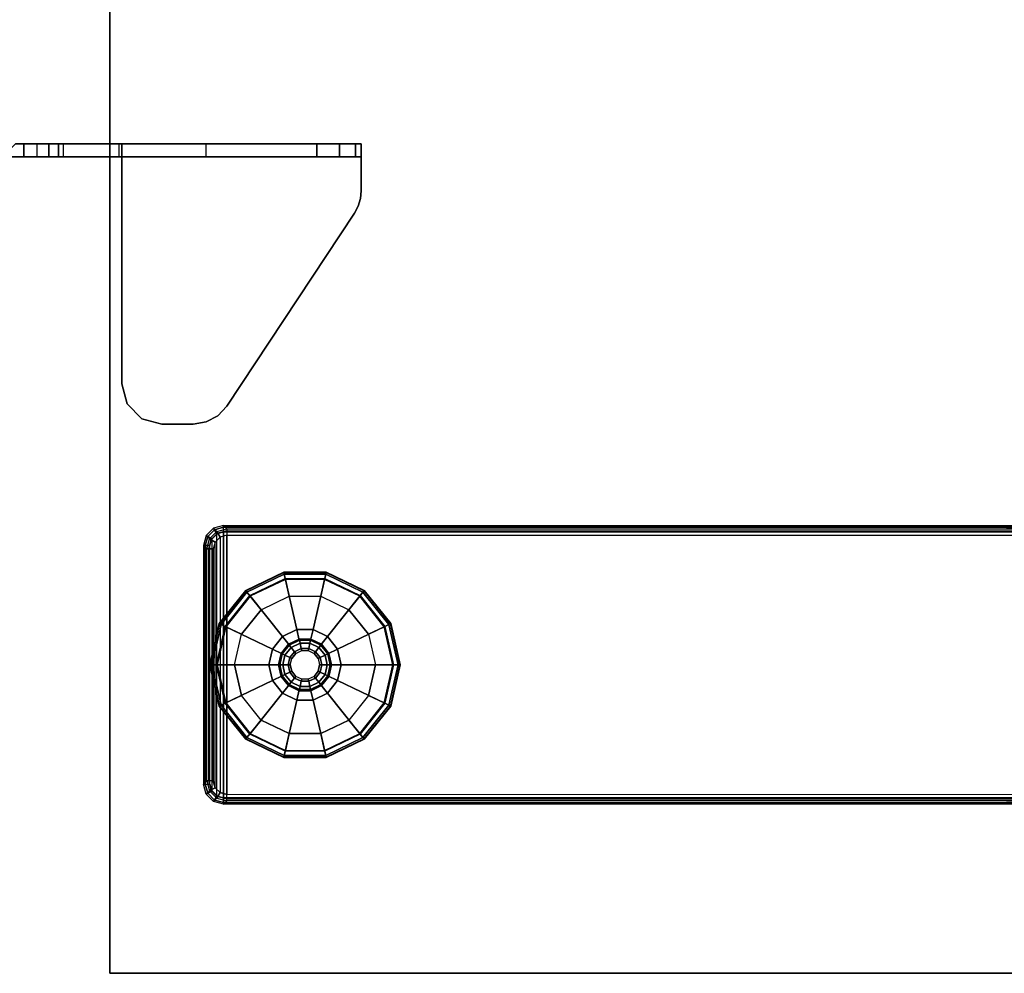
# Model space of a CAD drawing. Units: inches. Extents: x -2 to 160, y -6 to 126.
# Drawn here: x 81 to 91, y 1 to 10 of the extents above; entities that cross this region are included whole.
import ezdxf

# ---------------------------------------------------------------- set-up
doc = ezdxf.new("R2010")
doc.units = ezdxf.units.IN
doc.header["$MEASUREMENT"] = 0
for name, color, linetype in [('TABLE-GLIDE', 6, 'Continuous'), ('TABLE-LEGLOWER', 6, 'Continuous'), ('TABLE-TOP', 6, 'Continuous'), ('TABLE-TOPEDGE', 6, 'Continuous'), ('TERRITORY-BRACKET', 5, 'Continuous')]:
    doc.layers.add(name, color=color, linetype=linetype)

# ---------------------------------------------------------------- blocks, each defined once
blk = doc.blocks.new('GY1118_B60R_1T')
at = {"layer": 'TERRITORY-BRACKET'}
for points, invisible_edges in [([(8.6665, 0.5676, 22.1396), (8.6665, 0.4792, 22.2137), (8.6665, 1, 22.113), (8.6665, 0.6798, 22.113)], 2), ([(8.6665, -0.0844, 25.2571), (8.6665, 1, 22.113), (8.6665, 0.4792, 22.2137), (8.6665, 0.4336, 22.3196)], 3), ([(8.6665, 1, 25.863), (8.6665, 1, 22.113), (8.6665, -0.0844, 25.2571), (8.6665, 0.8, 25.863)], 6), ([(8.7865, 0.6798, 22.113), (8.6665, 0.6798, 22.113), (8.6665, 1, 22.113), (8.7865, 0.88, 22.113)], 4), ([(8.7865, 0.5676, 22.1396), (8.7865, 0.6798, 22.113), (8.7865, 0.88, 22.113), (8.7865, 0.4792, 22.2137)], 4), ([(8.7865, -0.0844, 25.2571), (8.7865, 0.4336, 22.3196), (8.7865, 0.4792, 22.2137), (8.7865, 0.88, 22.113)], 12), ([(8.7865, 0.88, 25.863), (8.7865, 0.8, 25.863), (8.7865, -0.0844, 25.2571), (8.7865, 0.88, 22.113)], 6), ([(8.6665, -0.5197, 25.919), (8.6665, 0.8, 25.863), (8.6665, -0.0844, 25.2571), (8.6665, -0.2337, 25.633)], 3), ([(8.6665, -0.5197, 25.919), (8.6665, -0.8956, 26.0683), (8.6665, -0.11, 26.843), (8.6665, 0.8, 25.863)], 10), ([(8.7865, -0.5197, 25.919), (8.7865, -0.2337, 25.633), (8.7865, -0.0844, 25.2571), (8.7865, 0.8, 25.863)], 12), ([(8.7865, -0.5197, 25.919), (8.7865, 0.8, 25.863), (8.7865, -0.11, 26.843), (8.7865, -0.8956, 26.0683)], 5), ([(8.7865, -0.0844, 25.2571), (8.6665, -0.0844, 25.2571), (8.6665, -0.2337, 25.633), (8.7865, -0.2337, 25.633)], 4), ([(6.2546, -1.0042, 27.043), (6.364, -0.1602, 27.043), (6.2267, -0.2975, 27.043), (6.1966, -0.8961, 27.043)], 5), ([(6.364, -0.1602, 26.923), (6.2546, -1.0042, 26.923), (6.1966, -0.8961, 26.923), (6.2267, -0.2975, 26.923)], 5), ([(6.3445, -1.0877, 27.043), (6.5515, -0.11, 27.043), (6.364, -0.1602, 27.043), (6.2546, -1.0042, 27.043)], 5), ([(6.5515, -0.11, 26.923), (6.3445, -1.0877, 26.923), (6.2546, -1.0042, 26.923), (6.364, -0.1602, 26.923)], 5), ([(6.5515, -0.11, 27.043), (6.3445, -1.0877, 27.043), (8.1424, -2.2777, 27.043), (8.7865, -0.11, 27.043)], 5), ([(6.5515, -0.11, 26.923), (8.6665, -0.11, 26.923), (8.1424, -2.2777, 26.923), (6.3445, -1.0877, 26.923)], 10), ([(8.6665, -0.11, 26.923), (6.5515, -0.11, 26.923), (6.5515, -0.11, 27.043), (8.7865, -0.11, 27.043)], 8), ([(8.7865, -0.11, 27.043), (8.1424, -2.2777, 27.043), (8.2069, -2.3119, 27.043), (8.2767, -2.3329, 27.043)], 9), ([(8.6665, -0.11, 26.923), (8.1424, -2.2777, 26.923), (8.2069, -2.3119, 26.923), (8.2767, -2.3329, 26.923)], 9), ([(8.3494, -2.34, 27.043), (8.7865, -2.34, 27.043), (8.7865, -0.11, 27.043), (8.2767, -2.3329, 27.043)], 4), ([(8.3494, -2.34, 26.923), (8.2767, -2.3329, 26.923), (8.6665, -0.11, 26.923), (8.6665, -2.34, 26.923)], 2), ([(8.6665, -2.34, 26.7425), (8.6665, -2.34, 26.923), (8.6665, -0.11, 26.923), (8.6665, -0.11, 26.843)], 8), ([(8.6665, -2.1386, 26.3415), (8.6665, -0.11, 26.843), (8.6665, -0.8956, 26.0683), (8.6665, -1.9268, 26.2501)], 3), ([(8.6665, -0.11, 26.843), (8.6665, -2.1386, 26.3415), (8.6665, -2.2868, 26.5181), (8.6665, -2.34, 26.7425)], 9), ([(8.7865, -0.11, 26.843), (8.6665, -0.11, 26.843), (8.6665, -0.11, 26.923), (8.7865, -0.11, 27.043)], 4), ([(8.7865, -2.1386, 26.3415), (8.7865, -1.9268, 26.2501), (8.7865, -0.8956, 26.0683), (8.7865, -0.11, 26.843)], 12), ([(8.7865, -0.11, 26.843), (8.7865, -2.34, 26.7425), (8.7865, -2.2868, 26.5181), (8.7865, -2.1386, 26.3415)], 9), ([(8.7865, -2.34, 26.7425), (8.7865, -0.11, 26.843), (8.7865, -0.11, 27.043), (8.7865, -2.34, 27.043)], 1), ([(8.7865, -0.2337, 25.633), (8.6665, -0.2337, 25.633), (8.6665, -0.5197, 25.919), (8.7865, -0.5197, 25.919)], 5), ([(6.1966, -0.8961, 27.043), (6.2267, -0.2975, 27.043), (6.1765, -0.485, 27.043), (6.1765, -0.775, 27.043)], 1), ([(6.2267, -0.2975, 26.923), (6.1966, -0.8961, 26.923), (6.1765, -0.775, 26.923), (6.1765, -0.485, 26.923)], 1), ([(8.7865, -0.5197, 25.919), (8.6665, -0.5197, 25.919), (8.6665, -0.8956, 26.0683), (8.7865, -0.8956, 26.0683)], 1), ([(8.3494, -2.34, 27.043), (8.3494, -2.34, 26.923), (8.6665, -2.34, 26.923), (8.7865, -2.34, 27.043)], 4), ([(8.6665, -2.34, 26.923), (8.6665, -2.34, 26.7425), (8.7865, -2.34, 26.7425), (8.7865, -2.34, 27.043)], 8)]:
    blk.add_3dface(points, dxfattribs=dict(at, invisible_edges=invisible_edges))
for points in [[(8.7865, 0.88, 25.863), (8.6665, 1, 25.863), (8.6665, 0.8, 25.863), (8.7865, 0.8, 25.863)], [(8.6665, 0.8, 25.863), (8.6665, -0.11, 26.843), (8.7865, -0.11, 26.843), (8.7865, 0.8, 25.863)], [(8.7865, 0.6798, 22.113), (8.6665, 0.6798, 22.113), (8.6665, 0.5676, 22.1396), (8.7865, 0.5676, 22.1396)], [(8.7865, 0.5676, 22.1396), (8.6665, 0.5676, 22.1396), (8.6665, 0.4792, 22.2137), (8.7865, 0.4792, 22.2137)], [(8.7865, 0.4792, 22.2137), (8.6665, 0.4792, 22.2137), (8.6665, 0.4336, 22.3196), (8.7865, 0.4336, 22.3196)], [(8.6665, 0.4336, 22.3196), (8.7865, 0.4336, 22.3196), (8.7865, -0.0844, 25.2571), (8.6665, -0.0844, 25.2571)], [(6.2267, -0.2975, 26.923), (6.2267, -0.2975, 27.043), (6.364, -0.1602, 27.043), (6.364, -0.1602, 26.923)], [(6.364, -0.1602, 26.923), (6.364, -0.1602, 27.043), (6.5515, -0.11, 27.043), (6.5515, -0.11, 26.923)], [(6.1765, -0.485, 26.923), (6.1765, -0.485, 27.043), (6.2267, -0.2975, 27.043), (6.2267, -0.2975, 26.923)], [(6.1765, -0.485, 26.923), (6.1765, -0.775, 26.923), (6.1765, -0.775, 27.043), (6.1765, -0.485, 27.043)], [(6.1765, -0.775, 27.043), (6.1765, -0.775, 26.923), (6.1966, -0.8961, 26.923), (6.1966, -0.8961, 27.043)], [(6.1966, -0.8961, 27.043), (6.1966, -0.8961, 26.923), (6.2546, -1.0042, 26.923), (6.2546, -1.0042, 27.043)], [(8.7865, -1.9268, 26.2501), (8.6665, -1.9268, 26.2501), (8.6665, -0.8956, 26.0683), (8.7865, -0.8956, 26.0683)], [(6.2546, -1.0042, 27.043), (6.2546, -1.0042, 26.923), (6.3445, -1.0877, 26.923), (6.3445, -1.0877, 27.043)], [(6.3445, -1.0877, 27.043), (6.3445, -1.0877, 26.923), (8.1424, -2.2777, 26.923), (8.1424, -2.2777, 27.043)], [(8.6665, -1.9268, 26.2501), (8.7865, -1.9268, 26.2501), (8.7865, -2.1386, 26.3415), (8.6665, -2.1386, 26.3415)], [(8.6665, -2.1386, 26.3415), (8.7865, -2.1386, 26.3415), (8.7865, -2.2868, 26.5181), (8.6665, -2.2868, 26.5181)], [(8.1424, -2.2777, 27.043), (8.1424, -2.2777, 26.923), (8.2069, -2.3119, 26.923), (8.2069, -2.3119, 27.043)], [(8.6665, -2.2868, 26.5181), (8.7865, -2.2868, 26.5181), (8.7865, -2.34, 26.7425), (8.6665, -2.34, 26.7425)], [(8.2069, -2.3119, 27.043), (8.2069, -2.3119, 26.923), (8.2767, -2.3329, 26.923), (8.2767, -2.3329, 27.043)], [(8.2767, -2.3329, 27.043), (8.2767, -2.3329, 26.923), (8.3494, -2.34, 26.923), (8.3494, -2.34, 27.043)]]:
    blk.add_3dface(points, dxfattribs=at)
blk = doc.blocks.new('UDV6GTS_3060L08E1_3T')
at = {"layer": 'TABLE-GLIDE'}
for points in [[(3.5502, -1.0208, 0.1716), (3.9334, -0.9334, 0.1716), (3.9334, -0.9307, 0.0707), (3.5491, -1.0184, 0.0707)], [(3.5491, -1.0184, 0.0707), (3.9334, -0.9307, 0.0707), (3.9334, -0.9502, 0.0208), (3.5576, -1.036, 0.0208)], [(3.5576, -1.0361, 0.2164), (3.9334, -0.9503, 0.2164), (3.9334, -0.9334, 0.1716), (3.5502, -1.0208, 0.1716)], [(3.5576, -1.036, 0.0208), (3.9334, -0.9502, 0.0208), (3.9334, -0.9996), (3.579, -1.0805)], [(3.5754, -1.073, 0.241), (3.9334, -0.9913, 0.241), (3.9334, -0.9503, 0.2164), (3.5576, -1.0361, 0.2164)], [(3.9334, -1.4799, 0.3543), (3.7874, -1.5133, 0.3543), (3.5754, -1.073, 0.241), (3.9334, -0.9913, 0.241)], [(3.6484, -1.2247), (3.9334, -1.1596), (3.9334, -0.9996), (3.579, -1.0805)], [(3.9334, -0.9334, 0.1716), (4.3166, -1.0208, 0.1716), (4.3178, -1.0184, 0.0707), (3.9334, -0.9307, 0.0707)], [(3.9334, -0.9307, 0.0707), (4.3178, -1.0184, 0.0707), (4.3093, -1.036, 0.0208), (3.9334, -0.9502, 0.0208)], [(3.9334, -0.9503, 0.2164), (4.3093, -1.0361, 0.2164), (4.3166, -1.0208, 0.1716), (3.9334, -0.9334, 0.1716)], [(3.9334, -0.9502, 0.0208), (4.3093, -1.036, 0.0208), (4.2879, -1.0805), (3.9334, -0.9996)], [(3.9334, -0.9913, 0.241), (4.2915, -1.073, 0.241), (4.3093, -1.0361, 0.2164), (3.9334, -0.9503, 0.2164)], [(4.0795, -1.5133, 0.3543), (3.9334, -1.4799, 0.3543), (3.9334, -0.9913, 0.241), (4.2915, -1.073, 0.241)], [(3.9334, -1.1596), (4.2185, -1.2247), (4.2879, -1.0805), (3.9334, -0.9996)], [(3.2429, -1.2659, 0.1716), (3.5502, -1.0208, 0.1716), (3.5491, -1.0184, 0.0707), (3.2409, -1.2642, 0.0707)], [(3.2409, -1.2642, 0.0707), (3.5491, -1.0184, 0.0707), (3.5576, -1.036, 0.0208), (3.2561, -1.2764, 0.0208)], [(3.2562, -1.2764, 0.2164), (3.5576, -1.0361, 0.2164), (3.5502, -1.0208, 0.1716), (3.2429, -1.2659, 0.1716)], [(3.2561, -1.2764, 0.0208), (3.5576, -1.036, 0.0208), (3.579, -1.0805), (3.2947, -1.3072)], [(3.2883, -1.302, 0.241), (3.5754, -1.073, 0.241), (3.5576, -1.0361, 0.2164), (3.2562, -1.2764, 0.2164)], [(3.7874, -1.5133, 0.3543), (3.6703, -1.6067, 0.3543), (3.2883, -1.302, 0.241), (3.5754, -1.073, 0.241)], [(3.4198, -1.407), (3.6484, -1.2247), (3.579, -1.0805), (3.2947, -1.3072)], [(4.1966, -1.6067, 0.3543), (4.0795, -1.5133, 0.3543), (4.2915, -1.073, 0.241), (4.5786, -1.302, 0.241)], [(4.2185, -1.2247), (4.447, -1.407), (4.5722, -1.3072), (4.2879, -1.0805)], [(4.3093, -1.036, 0.0208), (4.6107, -1.2764, 0.0208), (4.5722, -1.3072), (4.2879, -1.0805)], [(4.2915, -1.073, 0.241), (4.5786, -1.302, 0.241), (4.6107, -1.2764, 0.2164), (4.3093, -1.0361, 0.2164)], [(4.3178, -1.0184, 0.0707), (4.626, -1.2642, 0.0707), (4.6107, -1.2764, 0.0208), (4.3093, -1.036, 0.0208)], [(4.3093, -1.0361, 0.2164), (4.6107, -1.2764, 0.2164), (4.6239, -1.2659, 0.1716), (4.3166, -1.0208, 0.1716)], [(4.3166, -1.0208, 0.1716), (4.6239, -1.2659, 0.1716), (4.626, -1.2642, 0.0707), (4.3178, -1.0184, 0.0707)], [(3.0724, -1.62, 0.1716), (3.2429, -1.2659, 0.1716), (3.2409, -1.2642, 0.0707), (3.0698, -1.6194, 0.0707)], [(3.0698, -1.6194, 0.0707), (3.2409, -1.2642, 0.0707), (3.2561, -1.2764, 0.0208), (3.0888, -1.6238, 0.0208)], [(3.0889, -1.6238, 0.2164), (3.2562, -1.2764, 0.2164), (3.2429, -1.2659, 0.1716), (3.0724, -1.62, 0.1716)], [(3.0888, -1.6238, 0.0208), (3.2561, -1.2764, 0.0208), (3.2947, -1.3072), (3.137, -1.6347)], [(3.1289, -1.6329, 0.241), (3.2883, -1.302, 0.241), (3.2562, -1.2764, 0.2164), (3.0889, -1.6238, 0.2164)], [(4.6107, -1.2764, 0.0208), (4.778, -1.6238, 0.0208), (4.7299, -1.6347), (4.5722, -1.3072)], [(4.5786, -1.302, 0.241), (4.738, -1.6329, 0.241), (4.778, -1.6238, 0.2164), (4.6107, -1.2764, 0.2164)], [(4.626, -1.2642, 0.0707), (4.797, -1.6194, 0.0707), (4.778, -1.6238, 0.0208), (4.6107, -1.2764, 0.0208)], [(4.6107, -1.2764, 0.2164), (4.778, -1.6238, 0.2164), (4.7945, -1.62, 0.1716), (4.6239, -1.2659, 0.1716)], [(4.6239, -1.2659, 0.1716), (4.7945, -1.62, 0.1716), (4.797, -1.6194, 0.0707), (4.626, -1.2642, 0.0707)], [(3.6703, -1.6067, 0.3543), (3.6053, -1.7416, 0.3543), (3.1289, -1.6329, 0.241), (3.2883, -1.302, 0.241)], [(3.293, -1.6704), (3.4198, -1.407), (3.2947, -1.3072), (3.137, -1.6347)], [(4.2616, -1.7416, 0.3543), (4.1966, -1.6067, 0.3543), (4.5786, -1.302, 0.241), (4.738, -1.6329, 0.241)], [(4.447, -1.407), (4.5739, -1.6704), (4.7299, -1.6347), (4.5722, -1.3072)], [(3.8304, -1.6026, 0.4173), (3.7477, -1.6685, 0.4173), (3.6703, -1.6067, 0.4173), (3.7874, -1.5133, 0.4173)], [(3.6703, -1.6067, 0.4173), (3.7874, -1.5133, 0.4173), (3.7874, -1.5133, 0.3543), (3.6703, -1.6067, 0.3543)], [(3.9334, -1.579, 0.4173), (3.8304, -1.6026, 0.4173), (3.7874, -1.5133, 0.4173), (3.9334, -1.4799, 0.4173)], [(3.7874, -1.5133, 0.4173), (3.9334, -1.4799, 0.4173), (3.9334, -1.4799, 0.3543), (3.7874, -1.5133, 0.3543)], [(4.0365, -1.6026, 0.4173), (3.9334, -1.579, 0.4173), (3.9334, -1.4799, 0.4173), (4.0795, -1.5133, 0.4173)], [(3.9334, -1.4799, 0.4173), (4.0795, -1.5133, 0.4173), (4.0795, -1.5133, 0.3543), (3.9334, -1.4799, 0.3543)], [(4.1191, -1.6685, 0.4173), (4.0365, -1.6026, 0.4173), (4.0795, -1.5133, 0.4173), (4.1966, -1.6067, 0.4173)], [(4.0795, -1.5133, 0.4173), (4.1966, -1.6067, 0.4173), (4.1966, -1.6067, 0.3543), (4.0795, -1.5133, 0.3543)], [(3.0724, -2.0131, 0.1716), (3.0724, -1.62, 0.1716), (3.0698, -1.6194, 0.0707), (3.0698, -2.0137, 0.0707)], [(3.0698, -2.0137, 0.0707), (3.0698, -1.6194, 0.0707), (3.0888, -1.6238, 0.0208), (3.0888, -2.0093, 0.0208)], [(3.0889, -2.0093, 0.2164), (3.0889, -1.6238, 0.2164), (3.0724, -1.62, 0.1716), (3.0724, -2.0131, 0.1716)], [(3.0888, -2.0093, 0.0208), (3.0888, -1.6238, 0.0208), (3.137, -1.6347), (3.137, -1.9983)], [(3.1289, -2.0002, 0.241), (3.1289, -1.6329, 0.241), (3.0889, -1.6238, 0.2164), (3.0889, -2.0093, 0.2164)], [(3.6053, -1.7416, 0.3543), (3.6053, -1.8914, 0.3543), (3.1289, -2.0002, 0.241), (3.1289, -1.6329, 0.241)], [(3.293, -1.9627), (3.293, -1.6704), (3.137, -1.6347), (3.137, -1.9983)], [(3.7477, -1.6685, 0.4173), (3.7019, -1.7637, 0.4173), (3.6053, -1.7416, 0.4173), (3.6703, -1.6067, 0.4173)], [(3.6053, -1.7416, 0.4173), (3.6703, -1.6067, 0.4173), (3.6703, -1.6067, 0.3543), (3.6053, -1.7416, 0.3543)], [(3.7403, -1.6625, 0.9409), (3.8262, -1.594, 0.9409), (3.8262, -1.594, 0.4803), (3.7403, -1.6625, 0.4803)], [(3.8262, -1.594, 0.4803), (3.7403, -1.6625, 0.4803), (3.7477, -1.6685, 0.4803), (3.8304, -1.6026, 0.4803)], [(3.7493, -1.6697, 0.9688), (3.8312, -1.6043, 0.9688), (3.8262, -1.594, 0.9409), (3.7403, -1.6625, 0.9409)], [(3.7477, -1.6685, 0.4803), (3.8304, -1.6026, 0.4803), (3.8304, -1.6026, 0.4173), (3.7477, -1.6685, 0.4173)], [(3.7711, -1.6871, 0.9803), (3.8433, -1.6294, 0.9803), (3.8312, -1.6043, 0.9688), (3.7493, -1.6697, 0.9688)], [(3.8111, -1.719, 0.9803), (3.8655, -1.6755, 0.9803), (3.8433, -1.6294, 0.9803), (3.7711, -1.6871, 0.9803)], [(3.8262, -1.594, 0.9409), (3.9334, -1.5695, 0.9409), (3.9334, -1.5695, 0.4803), (3.8262, -1.594, 0.4803)], [(3.9334, -1.5695, 0.4803), (3.8262, -1.594, 0.4803), (3.8304, -1.6026, 0.4803), (3.9334, -1.579, 0.4803)], [(3.8312, -1.6043, 0.9688), (3.9334, -1.581, 0.9688), (3.9334, -1.5695, 0.9409), (3.8262, -1.594, 0.9409)], [(3.8304, -1.6026, 0.4803), (3.9334, -1.579, 0.4803), (3.9334, -1.579, 0.4173), (3.8304, -1.6026, 0.4173)], [(3.8433, -1.6294, 0.9803), (3.9334, -1.6089, 0.9803), (3.9334, -1.581, 0.9688), (3.8312, -1.6043, 0.9688)], [(3.8655, -1.6755, 0.9803), (3.9334, -1.66, 0.9803), (3.9334, -1.6089, 0.9803), (3.8433, -1.6294, 0.9803)], [(3.9334, -1.5695, 0.9409), (4.0406, -1.594, 0.9409), (4.0406, -1.594, 0.4803), (3.9334, -1.5695, 0.4803)], [(4.0406, -1.594, 0.4803), (3.9334, -1.5695, 0.4803), (3.9334, -1.579, 0.4803), (4.0365, -1.6026, 0.4803)], [(3.9334, -1.581, 0.9688), (4.0356, -1.6043, 0.9688), (4.0406, -1.594, 0.9409), (3.9334, -1.5695, 0.9409)], [(3.9334, -1.579, 0.4803), (4.0365, -1.6026, 0.4803), (4.0365, -1.6026, 0.4173), (3.9334, -1.579, 0.4173)], [(3.9334, -1.6089, 0.9803), (4.0235, -1.6294, 0.9803), (4.0356, -1.6043, 0.9688), (3.9334, -1.581, 0.9688)], [(3.9334, -1.66, 0.9803), (4.0013, -1.6755, 0.9803), (4.0235, -1.6294, 0.9803), (3.9334, -1.6089, 0.9803)], [(4.0013, -1.6755, 0.9803), (4.0558, -1.719, 0.9803), (4.0958, -1.6871, 0.9803), (4.0235, -1.6294, 0.9803)], [(4.0235, -1.6294, 0.9803), (4.0958, -1.6871, 0.9803), (4.1176, -1.6697, 0.9688), (4.0356, -1.6043, 0.9688)], [(4.0356, -1.6043, 0.9688), (4.1176, -1.6697, 0.9688), (4.1266, -1.6625, 0.9409), (4.0406, -1.594, 0.9409)], [(4.1266, -1.6625, 0.4803), (4.0406, -1.594, 0.4803), (4.0365, -1.6026, 0.4803), (4.1191, -1.6685, 0.4803)], [(4.0365, -1.6026, 0.4803), (4.1191, -1.6685, 0.4803), (4.1191, -1.6685, 0.4173), (4.0365, -1.6026, 0.4173)], [(4.0406, -1.594, 0.9409), (4.1266, -1.6625, 0.9409), (4.1266, -1.6625, 0.4803), (4.0406, -1.594, 0.4803)], [(4.165, -1.7637, 0.4173), (4.1191, -1.6685, 0.4173), (4.1966, -1.6067, 0.4173), (4.2616, -1.7416, 0.4173)], [(4.1966, -1.6067, 0.4173), (4.2616, -1.7416, 0.4173), (4.2616, -1.7416, 0.3543), (4.1966, -1.6067, 0.3543)], [(4.2616, -1.8914, 0.3543), (4.2616, -1.7416, 0.3543), (4.738, -1.6329, 0.241), (4.738, -2.0002, 0.241)], [(4.5739, -1.6704), (4.5739, -1.9627), (4.7299, -1.9983), (4.7299, -1.6347)], [(4.778, -1.6238, 0.0208), (4.778, -2.0093, 0.0208), (4.7299, -1.9983), (4.7299, -1.6347)], [(4.738, -1.6329, 0.241), (4.738, -2.0002, 0.241), (4.778, -2.0093, 0.2164), (4.778, -1.6238, 0.2164)], [(4.797, -1.6194, 0.0707), (4.797, -2.0137, 0.0707), (4.778, -2.0093, 0.0208), (4.778, -1.6238, 0.0208)], [(4.778, -1.6238, 0.2164), (4.778, -2.0093, 0.2164), (4.7945, -2.0131, 0.1716), (4.7945, -1.62, 0.1716)], [(4.7945, -1.62, 0.1716), (4.7945, -2.0131, 0.1716), (4.797, -2.0137, 0.0707), (4.797, -1.6194, 0.0707)], [(3.7019, -1.7637, 0.4173), (3.7019, -1.8694, 0.4173), (3.6053, -1.8914, 0.4173), (3.6053, -1.7416, 0.4173)], [(3.6053, -1.8914, 0.4173), (3.6053, -1.7416, 0.4173), (3.6053, -1.7416, 0.3543), (3.6053, -1.8914, 0.3543)], [(3.6926, -1.7616, 0.9409), (3.7403, -1.6625, 0.9409), (3.7403, -1.6625, 0.4803), (3.6926, -1.7616, 0.4803)], [(3.7403, -1.6625, 0.4803), (3.6926, -1.7616, 0.4803), (3.7019, -1.7637, 0.4803), (3.7477, -1.6685, 0.4803)], [(3.7038, -1.7641, 0.9688), (3.7493, -1.6697, 0.9688), (3.7403, -1.6625, 0.9409), (3.6926, -1.7616, 0.9409)], [(3.7019, -1.7637, 0.4803), (3.7477, -1.6685, 0.4803), (3.7477, -1.6685, 0.4173), (3.7019, -1.7637, 0.4173)], [(3.731, -1.7703, 0.9803), (3.7711, -1.6871, 0.9803), (3.7493, -1.6697, 0.9688), (3.7038, -1.7641, 0.9688)], [(3.7809, -1.7817, 0.9803), (3.8111, -1.719, 0.9803), (3.7711, -1.6871, 0.9803), (3.731, -1.7703, 0.9803)], [(3.8004, -1.7862, 1.0053), (3.8267, -1.7314, 1.0053), (3.8111, -1.719, 0.9853), (3.7809, -1.7817, 0.9853)], [(3.8111, -1.719, 0.9853), (3.7809, -1.7817, 0.9853), (3.7809, -1.7817, 0.9803), (3.8111, -1.719, 0.9803)], [(3.8267, -1.7314, 1.0053), (3.8742, -1.6936, 1.0053), (3.8655, -1.6755, 0.9853), (3.8111, -1.719, 0.9853)], [(3.8655, -1.6755, 0.9853), (3.8111, -1.719, 0.9853), (3.8111, -1.719, 0.9803), (3.8655, -1.6755, 0.9803)], [(3.8742, -1.6936, 1.0053), (3.9334, -1.68, 1.0053), (3.9334, -1.66, 0.9853), (3.8655, -1.6755, 0.9853)], [(3.9334, -1.66, 0.9853), (3.8655, -1.6755, 0.9853), (3.8655, -1.6755, 0.9803), (3.9334, -1.66, 0.9803)], [(3.9334, -1.68, 1.0053), (3.9927, -1.6936, 1.0053), (4.0013, -1.6755, 0.9853), (3.9334, -1.66, 0.9853)], [(4.0013, -1.6755, 0.9853), (3.9334, -1.66, 0.9853), (3.9334, -1.66, 0.9803), (4.0013, -1.6755, 0.9803)], [(3.9927, -1.6936, 1.0053), (4.0402, -1.7314, 1.0053), (4.0558, -1.719, 0.9853), (4.0013, -1.6755, 0.9853)], [(4.0558, -1.719, 0.9853), (4.0013, -1.6755, 0.9853), (4.0013, -1.6755, 0.9803), (4.0558, -1.719, 0.9803)], [(4.0402, -1.7314, 1.0053), (4.0665, -1.7862, 1.0053), (4.086, -1.7817, 0.9853), (4.0558, -1.719, 0.9853)], [(4.0558, -1.719, 0.9803), (4.086, -1.7817, 0.9803), (4.1359, -1.7703, 0.9803), (4.0958, -1.6871, 0.9803)], [(4.086, -1.7817, 0.9853), (4.0558, -1.719, 0.9853), (4.0558, -1.719, 0.9803), (4.086, -1.7817, 0.9803)], [(4.0958, -1.6871, 0.9803), (4.1359, -1.7703, 0.9803), (4.163, -1.7641, 0.9688), (4.1176, -1.6697, 0.9688)], [(4.1176, -1.6697, 0.9688), (4.163, -1.7641, 0.9688), (4.1743, -1.7616, 0.9409), (4.1266, -1.6625, 0.9409)], [(4.1743, -1.7616, 0.4803), (4.1266, -1.6625, 0.4803), (4.1191, -1.6685, 0.4803), (4.165, -1.7637, 0.4803)], [(4.1191, -1.6685, 0.4803), (4.165, -1.7637, 0.4803), (4.165, -1.7637, 0.4173), (4.1191, -1.6685, 0.4173)], [(4.1266, -1.6625, 0.9409), (4.1743, -1.7616, 0.9409), (4.1743, -1.7616, 0.4803), (4.1266, -1.6625, 0.4803)], [(4.165, -1.8694, 0.4173), (4.165, -1.7637, 0.4173), (4.2616, -1.7416, 0.4173), (4.2616, -1.8914, 0.4173)], [(4.2616, -1.7416, 0.4173), (4.2616, -1.8914, 0.4173), (4.2616, -1.8914, 0.3543), (4.2616, -1.7416, 0.3543)], [(3.6926, -1.8715, 0.9409), (3.6926, -1.7616, 0.9409), (3.6926, -1.7616, 0.4803), (3.6926, -1.8715, 0.4803)], [(3.6926, -1.7616, 0.4803), (3.6926, -1.8715, 0.4803), (3.7019, -1.8694, 0.4803), (3.7019, -1.7637, 0.4803)], [(3.7038, -1.8689, 0.9688), (3.7038, -1.7641, 0.9688), (3.6926, -1.7616, 0.9409), (3.6926, -1.8715, 0.9409)], [(3.7019, -1.8694, 0.4803), (3.7019, -1.7637, 0.4803), (3.7019, -1.7637, 0.4173), (3.7019, -1.8694, 0.4173)], [(3.731, -1.8627, 0.9803), (3.731, -1.7703, 0.9803), (3.7038, -1.7641, 0.9688), (3.7038, -1.8689, 0.9688)], [(3.7809, -1.8514, 0.9803), (3.7809, -1.7817, 0.9803), (3.731, -1.7703, 0.9803), (3.731, -1.8627, 0.9803)], [(3.8004, -1.8469, 1.0053), (3.8004, -1.7862, 1.0053), (3.7809, -1.7817, 0.9853), (3.7809, -1.8514, 0.9853)], [(3.7809, -1.7817, 0.9853), (3.7809, -1.8514, 0.9853), (3.7809, -1.8514, 0.9803), (3.7809, -1.7817, 0.9803)], [(4.0665, -1.7862, 1.0053), (4.0665, -1.8469, 1.0053), (4.086, -1.8514, 0.9853), (4.086, -1.7817, 0.9853)], [(4.086, -1.7817, 0.9803), (4.086, -1.8514, 0.9803), (4.1359, -1.8627, 0.9803), (4.1359, -1.7703, 0.9803)], [(4.086, -1.8514, 0.9853), (4.086, -1.7817, 0.9853), (4.086, -1.7817, 0.9803), (4.086, -1.8514, 0.9803)], [(4.1359, -1.7703, 0.9803), (4.1359, -1.8627, 0.9803), (4.163, -1.8689, 0.9688), (4.163, -1.7641, 0.9688)], [(4.163, -1.7641, 0.9688), (4.163, -1.8689, 0.9688), (4.1743, -1.8715, 0.9409), (4.1743, -1.7616, 0.9409)], [(4.1743, -1.8715, 0.4803), (4.1743, -1.7616, 0.4803), (4.165, -1.7637, 0.4803), (4.165, -1.8694, 0.4803)], [(4.165, -1.7637, 0.4803), (4.165, -1.8694, 0.4803), (4.165, -1.8694, 0.4173), (4.165, -1.7637, 0.4173)], [(4.1743, -1.7616, 0.9409), (4.1743, -1.8715, 0.9409), (4.1743, -1.8715, 0.4803), (4.1743, -1.7616, 0.4803)], [(3.6053, -1.8914, 0.3543), (3.6703, -2.0264, 0.3543), (3.2883, -2.3311, 0.241), (3.1289, -2.0002, 0.241)], [(3.7019, -1.8694, 0.4173), (3.7477, -1.9646, 0.4173), (3.6703, -2.0264, 0.4173), (3.6053, -1.8914, 0.4173)], [(3.6703, -2.0264, 0.4173), (3.6053, -1.8914, 0.4173), (3.6053, -1.8914, 0.3543), (3.6703, -2.0264, 0.3543)], [(3.7493, -1.9634, 0.9688), (3.7038, -1.8689, 0.9688), (3.6926, -1.8715, 0.9409), (3.7403, -1.9706, 0.9409)], [(3.6926, -1.8715, 0.4803), (3.7403, -1.9706, 0.4803), (3.7477, -1.9646, 0.4803), (3.7019, -1.8694, 0.4803)], [(3.7403, -1.9706, 0.9409), (3.6926, -1.8715, 0.9409), (3.6926, -1.8715, 0.4803), (3.7403, -1.9706, 0.4803)], [(3.7477, -1.9646, 0.4803), (3.7019, -1.8694, 0.4803), (3.7019, -1.8694, 0.4173), (3.7477, -1.9646, 0.4173)], [(3.7711, -1.946, 0.9803), (3.731, -1.8627, 0.9803), (3.7038, -1.8689, 0.9688), (3.7493, -1.9634, 0.9688)], [(3.8111, -1.9141, 0.9803), (3.7809, -1.8514, 0.9803), (3.731, -1.8627, 0.9803), (3.7711, -1.946, 0.9803)], [(3.8655, -1.9575, 0.9803), (3.8111, -1.9141, 0.9803), (3.7711, -1.946, 0.9803), (3.8433, -2.0036, 0.9803)], [(3.8267, -1.9016, 1.0053), (3.8004, -1.8469, 1.0053), (3.7809, -1.8514, 0.9853), (3.8111, -1.9141, 0.9853)], [(3.7809, -1.8514, 0.9853), (3.8111, -1.9141, 0.9853), (3.8111, -1.9141, 0.9803), (3.7809, -1.8514, 0.9803)], [(3.8742, -1.9395, 1.0053), (3.8267, -1.9016, 1.0053), (3.8111, -1.9141, 0.9853), (3.8655, -1.9575, 0.9853)], [(3.8111, -1.9141, 0.9853), (3.8655, -1.9575, 0.9853), (3.8655, -1.9575, 0.9803), (3.8111, -1.9141, 0.9803)], [(4.0402, -1.9016, 1.0053), (3.9927, -1.9395, 1.0053), (4.0013, -1.9575, 0.9853), (4.0558, -1.9141, 0.9853)], [(4.0013, -1.9575, 0.9853), (4.0558, -1.9141, 0.9853), (4.0558, -1.9141, 0.9803), (4.0013, -1.9575, 0.9803)], [(4.0558, -1.9141, 0.9803), (4.0013, -1.9575, 0.9803), (4.0235, -2.0036, 0.9803), (4.0958, -1.946, 0.9803)], [(4.0665, -1.8469, 1.0053), (4.0402, -1.9016, 1.0053), (4.0558, -1.9141, 0.9853), (4.086, -1.8514, 0.9853)], [(4.0558, -1.9141, 0.9853), (4.086, -1.8514, 0.9853), (4.086, -1.8514, 0.9803), (4.0558, -1.9141, 0.9803)], [(4.086, -1.8514, 0.9803), (4.0558, -1.9141, 0.9803), (4.0958, -1.946, 0.9803), (4.1359, -1.8627, 0.9803)], [(4.1359, -1.8627, 0.9803), (4.0958, -1.946, 0.9803), (4.1176, -1.9634, 0.9688), (4.163, -1.8689, 0.9688)], [(4.163, -1.8689, 0.9688), (4.1176, -1.9634, 0.9688), (4.1266, -1.9706, 0.9409), (4.1743, -1.8715, 0.9409)], [(4.1266, -1.9706, 0.4803), (4.1743, -1.8715, 0.4803), (4.165, -1.8694, 0.4803), (4.1191, -1.9646, 0.4803)], [(4.165, -1.8694, 0.4803), (4.1191, -1.9646, 0.4803), (4.1191, -1.9646, 0.4173), (4.165, -1.8694, 0.4173)], [(4.1191, -1.9646, 0.4173), (4.165, -1.8694, 0.4173), (4.2616, -1.8914, 0.4173), (4.1966, -2.0264, 0.4173)], [(4.1743, -1.8715, 0.9409), (4.1266, -1.9706, 0.9409), (4.1266, -1.9706, 0.4803), (4.1743, -1.8715, 0.4803)], [(4.2616, -1.8914, 0.4173), (4.1966, -2.0264, 0.4173), (4.1966, -2.0264, 0.3543), (4.2616, -1.8914, 0.3543)], [(4.1966, -2.0264, 0.3543), (4.2616, -1.8914, 0.3543), (4.738, -2.0002, 0.241), (4.5786, -2.3311, 0.241)], [(3.2409, -2.3688, 0.0707), (3.0698, -2.0137, 0.0707), (3.0888, -2.0093, 0.0208), (3.2561, -2.3567, 0.0208)], [(3.2429, -2.3672, 0.1716), (3.0724, -2.0131, 0.1716), (3.0698, -2.0137, 0.0707), (3.2409, -2.3688, 0.0707)], [(3.2562, -2.3566, 0.2164), (3.0889, -2.0093, 0.2164), (3.0724, -2.0131, 0.1716), (3.2429, -2.3672, 0.1716)], [(3.2561, -2.3567, 0.0208), (3.0888, -2.0093, 0.0208), (3.137, -1.9983), (3.2947, -2.3259)], [(3.2883, -2.3311, 0.241), (3.1289, -2.0002, 0.241), (3.0889, -2.0093, 0.2164), (3.2562, -2.3566, 0.2164)], [(3.4198, -2.2261), (3.293, -1.9627), (3.137, -1.9983), (3.2947, -2.3259)], [(3.7477, -1.9646, 0.4173), (3.8304, -2.0305, 0.4173), (3.7874, -2.1198, 0.4173), (3.6703, -2.0264, 0.4173)], [(3.8312, -2.0287, 0.9688), (3.7493, -1.9634, 0.9688), (3.7403, -1.9706, 0.9409), (3.8262, -2.0391, 0.9409)], [(3.7403, -1.9706, 0.4803), (3.8262, -2.0391, 0.4803), (3.8304, -2.0305, 0.4803), (3.7477, -1.9646, 0.4803)], [(3.8262, -2.0391, 0.9409), (3.7403, -1.9706, 0.9409), (3.7403, -1.9706, 0.4803), (3.8262, -2.0391, 0.4803)], [(3.8304, -2.0305, 0.4803), (3.7477, -1.9646, 0.4803), (3.7477, -1.9646, 0.4173), (3.8304, -2.0305, 0.4173)], [(3.8433, -2.0036, 0.9803), (3.7711, -1.946, 0.9803), (3.7493, -1.9634, 0.9688), (3.8312, -2.0287, 0.9688)], [(3.9334, -2.0242, 0.9803), (3.8433, -2.0036, 0.9803), (3.8312, -2.0287, 0.9688), (3.9334, -2.0521, 0.9688)], [(3.9334, -1.973, 0.9803), (3.8655, -1.9575, 0.9803), (3.8433, -2.0036, 0.9803), (3.9334, -2.0242, 0.9803)], [(3.9334, -1.953, 1.0053), (3.8742, -1.9395, 1.0053), (3.8655, -1.9575, 0.9853), (3.9334, -1.973, 0.9853)], [(3.8655, -1.9575, 0.9853), (3.9334, -1.973, 0.9853), (3.9334, -1.973, 0.9803), (3.8655, -1.9575, 0.9803)], [(3.9927, -1.9395, 1.0053), (3.9334, -1.953, 1.0053), (3.9334, -1.973, 0.9853), (4.0013, -1.9575, 0.9853)], [(3.9334, -1.973, 0.9853), (4.0013, -1.9575, 0.9853), (4.0013, -1.9575, 0.9803), (3.9334, -1.973, 0.9803)], [(4.0013, -1.9575, 0.9803), (3.9334, -1.973, 0.9803), (3.9334, -2.0242, 0.9803), (4.0235, -2.0036, 0.9803)], [(4.0235, -2.0036, 0.9803), (3.9334, -2.0242, 0.9803), (3.9334, -2.0521, 0.9688), (4.0356, -2.0287, 0.9688)], [(4.0958, -1.946, 0.9803), (4.0235, -2.0036, 0.9803), (4.0356, -2.0287, 0.9688), (4.1176, -1.9634, 0.9688)], [(4.1176, -1.9634, 0.9688), (4.0356, -2.0287, 0.9688), (4.0406, -2.0391, 0.9409), (4.1266, -1.9706, 0.9409)], [(4.0406, -2.0391, 0.4803), (4.1266, -1.9706, 0.4803), (4.1191, -1.9646, 0.4803), (4.0365, -2.0305, 0.4803)], [(4.1191, -1.9646, 0.4803), (4.0365, -2.0305, 0.4803), (4.0365, -2.0305, 0.4173), (4.1191, -1.9646, 0.4173)], [(4.0365, -2.0305, 0.4173), (4.1191, -1.9646, 0.4173), (4.1966, -2.0264, 0.4173), (4.0795, -2.1198, 0.4173)], [(4.1266, -1.9706, 0.9409), (4.0406, -2.0391, 0.9409), (4.0406, -2.0391, 0.4803), (4.1266, -1.9706, 0.4803)], [(4.5739, -1.9627), (4.447, -2.2261), (4.5722, -2.3259), (4.7299, -1.9983)], [(4.778, -2.0093, 0.0208), (4.6107, -2.3567, 0.0208), (4.5722, -2.3259), (4.7299, -1.9983)], [(4.738, -2.0002, 0.241), (4.5786, -2.3311, 0.241), (4.6107, -2.3566, 0.2164), (4.778, -2.0093, 0.2164)], [(4.778, -2.0093, 0.2164), (4.6107, -2.3566, 0.2164), (4.6239, -2.3672, 0.1716), (4.7945, -2.0131, 0.1716)], [(4.797, -2.0137, 0.0707), (4.626, -2.3688, 0.0707), (4.6107, -2.3567, 0.0208), (4.778, -2.0093, 0.0208)], [(4.7945, -2.0131, 0.1716), (4.6239, -2.3672, 0.1716), (4.626, -2.3688, 0.0707), (4.797, -2.0137, 0.0707)], [(3.6703, -2.0264, 0.3543), (3.7874, -2.1198, 0.3543), (3.5754, -2.56, 0.241), (3.2883, -2.3311, 0.241)], [(3.7874, -2.1198, 0.4173), (3.6703, -2.0264, 0.4173), (3.6703, -2.0264, 0.3543), (3.7874, -2.1198, 0.3543)], [(3.8304, -2.0305, 0.4173), (3.9334, -2.054, 0.4173), (3.9334, -2.1532, 0.4173), (3.7874, -2.1198, 0.4173)], [(3.9334, -2.0521, 0.9688), (3.8312, -2.0287, 0.9688), (3.8262, -2.0391, 0.9409), (3.9334, -2.0636, 0.9409)], [(3.8262, -2.0391, 0.4803), (3.9334, -2.0636, 0.4803), (3.9334, -2.054, 0.4803), (3.8304, -2.0305, 0.4803)], [(3.9334, -2.0636, 0.9409), (3.8262, -2.0391, 0.9409), (3.8262, -2.0391, 0.4803), (3.9334, -2.0636, 0.4803)], [(3.9334, -2.054, 0.4803), (3.8304, -2.0305, 0.4803), (3.8304, -2.0305, 0.4173), (3.9334, -2.054, 0.4173)], [(4.0356, -2.0287, 0.9688), (3.9334, -2.0521, 0.9688), (3.9334, -2.0636, 0.9409), (4.0406, -2.0391, 0.9409)], [(3.9334, -2.0636, 0.4803), (4.0406, -2.0391, 0.4803), (4.0365, -2.0305, 0.4803), (3.9334, -2.054, 0.4803)], [(4.0365, -2.0305, 0.4803), (3.9334, -2.054, 0.4803), (3.9334, -2.054, 0.4173), (4.0365, -2.0305, 0.4173)], [(3.9334, -2.054, 0.4173), (4.0365, -2.0305, 0.4173), (4.0795, -2.1198, 0.4173), (3.9334, -2.1532, 0.4173)], [(4.0406, -2.0391, 0.9409), (3.9334, -2.0636, 0.9409), (3.9334, -2.0636, 0.4803), (4.0406, -2.0391, 0.4803)], [(4.1966, -2.0264, 0.4173), (4.0795, -2.1198, 0.4173), (4.0795, -2.1198, 0.3543), (4.1966, -2.0264, 0.3543)], [(4.0795, -2.1198, 0.3543), (4.1966, -2.0264, 0.3543), (4.5786, -2.3311, 0.241), (4.2915, -2.56, 0.241)], [(3.7874, -2.1198, 0.3543), (3.9334, -2.1532, 0.3543), (3.9334, -2.6418, 0.241), (3.5754, -2.56, 0.241)], [(3.9334, -2.1532, 0.4173), (3.7874, -2.1198, 0.4173), (3.7874, -2.1198, 0.3543), (3.9334, -2.1532, 0.3543)], [(4.0795, -2.1198, 0.4173), (3.9334, -2.1532, 0.4173), (3.9334, -2.1532, 0.3543), (4.0795, -2.1198, 0.3543)], [(3.9334, -2.1532, 0.3543), (4.0795, -2.1198, 0.3543), (4.2915, -2.56, 0.241), (3.9334, -2.6418, 0.241)], [(3.6484, -2.4084), (3.4198, -2.2261), (3.2947, -2.3259), (3.579, -2.5526)], [(4.447, -2.2261), (4.2185, -2.4084), (4.2879, -2.5526), (4.5722, -2.3259)], [(3.5491, -2.6146, 0.0707), (3.2409, -2.3688, 0.0707), (3.2561, -2.3567, 0.0208), (3.5576, -2.597, 0.0208)], [(3.5502, -2.6123, 0.1716), (3.2429, -2.3672, 0.1716), (3.2409, -2.3688, 0.0707), (3.5491, -2.6146, 0.0707)], [(3.5576, -2.597, 0.2164), (3.2562, -2.3566, 0.2164), (3.2429, -2.3672, 0.1716), (3.5502, -2.6123, 0.1716)], [(3.5576, -2.597, 0.0208), (3.2561, -2.3567, 0.0208), (3.2947, -2.3259), (3.579, -2.5526)], [(3.5754, -2.56, 0.241), (3.2883, -2.3311, 0.241), (3.2562, -2.3566, 0.2164), (3.5576, -2.597, 0.2164)], [(4.6107, -2.3567, 0.0208), (4.3093, -2.597, 0.0208), (4.2879, -2.5526), (4.5722, -2.3259)], [(4.5786, -2.3311, 0.241), (4.2915, -2.56, 0.241), (4.3093, -2.597, 0.2164), (4.6107, -2.3566, 0.2164)], [(4.6107, -2.3566, 0.2164), (4.3093, -2.597, 0.2164), (4.3166, -2.6123, 0.1716), (4.6239, -2.3672, 0.1716)], [(4.626, -2.3688, 0.0707), (4.3178, -2.6146, 0.0707), (4.3093, -2.597, 0.0208), (4.6107, -2.3567, 0.0208)], [(4.6239, -2.3672, 0.1716), (4.3166, -2.6123, 0.1716), (4.3178, -2.6146, 0.0707), (4.626, -2.3688, 0.0707)], [(3.9334, -2.4734), (3.6484, -2.4084), (3.579, -2.5526), (3.9334, -2.6335)], [(4.2185, -2.4084), (3.9334, -2.4734), (3.9334, -2.6335), (4.2879, -2.5526)], [(3.9334, -2.6828, 0.0208), (3.5576, -2.597, 0.0208), (3.579, -2.5526), (3.9334, -2.6335)], [(3.9334, -2.6418, 0.241), (3.5754, -2.56, 0.241), (3.5576, -2.597, 0.2164), (3.9334, -2.6828, 0.2164)], [(4.3093, -2.597, 0.0208), (3.9334, -2.6828, 0.0208), (3.9334, -2.6335), (4.2879, -2.5526)], [(4.2915, -2.56, 0.241), (3.9334, -2.6418, 0.241), (3.9334, -2.6828, 0.2164), (4.3093, -2.597, 0.2164)], [(3.9334, -2.7024, 0.0707), (3.5491, -2.6146, 0.0707), (3.5576, -2.597, 0.0208), (3.9334, -2.6828, 0.0208)], [(3.9334, -2.6997, 0.1716), (3.5502, -2.6123, 0.1716), (3.5491, -2.6146, 0.0707), (3.9334, -2.7024, 0.0707)], [(3.9334, -2.6828, 0.2164), (3.5576, -2.597, 0.2164), (3.5502, -2.6123, 0.1716), (3.9334, -2.6997, 0.1716)], [(4.3093, -2.597, 0.2164), (3.9334, -2.6828, 0.2164), (3.9334, -2.6997, 0.1716), (4.3166, -2.6123, 0.1716)], [(4.3178, -2.6146, 0.0707), (3.9334, -2.7024, 0.0707), (3.9334, -2.6828, 0.0208), (4.3093, -2.597, 0.0208)], [(4.3166, -2.6123, 0.1716), (3.9334, -2.6997, 0.1716), (3.9334, -2.7024, 0.0707), (4.3178, -2.6146, 0.0707)]]:
    blk.add_3dface(points, dxfattribs=at)
for points, invisible_edges in [([(3.9334, -2.4734), (3.9334, -1.1596), (3.6484, -1.2247), (3.6484, -2.4084)], 5), ([(3.9334, -2.4734), (3.9334, -1.1596), (4.2185, -1.2247), (4.2185, -2.4084)], 5), ([(3.6484, -1.2247), (3.6484, -2.4084), (3.4198, -2.2261), (3.4198, -1.407)], 5), ([(4.2185, -1.2247), (4.2185, -2.4084), (4.447, -2.2261), (4.447, -1.407)], 5), ([(3.4198, -2.2261), (3.4198, -1.407), (3.293, -1.6704), (3.293, -1.9627)], 1), ([(4.447, -2.2261), (4.447, -1.407), (4.5739, -1.6704), (4.5739, -1.9627)], 1), ([(3.8267, -1.7314, 1.0053), (3.8267, -1.9016, 1.0053), (3.8004, -1.8469, 1.0053), (3.8004, -1.7862, 1.0053)], 1), ([(3.8742, -1.9395, 1.0053), (3.8742, -1.6936, 1.0053), (3.8267, -1.7314, 1.0053), (3.8267, -1.9016, 1.0053)], 5), ([(3.9334, -1.68, 1.0053), (3.8742, -1.6936, 1.0053), (3.8742, -1.9395, 1.0053), (3.9334, -1.953, 1.0053)], 10), ([(3.9334, -1.953, 1.0053), (3.9334, -1.68, 1.0053), (3.9927, -1.6936, 1.0053), (3.9927, -1.9395, 1.0053)], 5), ([(3.9927, -1.6936, 1.0053), (3.9927, -1.9395, 1.0053), (4.0402, -1.9016, 1.0053), (4.0402, -1.7314, 1.0053)], 5), ([(4.0402, -1.9016, 1.0053), (4.0402, -1.7314, 1.0053), (4.0665, -1.7862, 1.0053), (4.0665, -1.8469, 1.0053)], 1)]:
    blk.add_3dface(points, dxfattribs=dict(at, invisible_edges=invisible_edges))
at = {"layer": 'TABLE-LEGLOWER'}
for points in [[(2.691, -0.9961, 1.2632), (2.6602, -0.9653, 0.3808), (2.7286, -0.8969, 0.3808), (2.7594, -0.9277, 1.2627)], [(2.6602, -0.9653, 0.3807), (2.7286, -0.8969, 0.3807), (2.7368, -0.911, 0.3372), (2.6743, -0.9734, 0.3372)], [(2.6743, -0.9734, 0.3372), (2.7368, -0.911, 0.3372), (2.7581, -0.948, 0.3189), (2.7113, -0.9948, 0.3189)], [(2.7594, -0.9277, 1.2627), (2.7286, -0.8969, 0.3808), (2.8221, -0.8718, 0.38), (2.8529, -0.9026, 1.2618)], [(2.7286, -0.8969, 0.3807), (2.8221, -0.8718, 0.38), (2.8221, -0.8884, 0.3369), (2.7368, -0.911, 0.3372)], [(2.7368, -0.911, 0.3372), (2.8221, -0.8884, 0.3369), (2.8221, -0.9308, 0.3189), (2.7581, -0.948, 0.3189)], [(2.7688, -0.9435, 1.3031), (2.8529, -0.9207, 1.3027), (2.8529, -0.9026, 1.2618), (2.7594, -0.9277, 1.2627)], [(5.0448, -0.8718, 0.38), (2.8221, -0.8718, 0.38), (2.8221, -0.8884, 0.3369), (5.0448, -0.8884, 0.3369)], [(5.014, -0.9026, 1.2618), (5.0448, -0.8718, 0.38), (2.8221, -0.8718, 0.38), (2.8529, -0.9026, 1.2618)], [(5.0448, -0.8884, 0.3369), (2.8221, -0.8884, 0.3369), (2.8221, -0.9308, 0.3189), (5.0448, -0.9308, 0.3189)], [(5.014, -0.9207, 1.3027), (2.8529, -0.9207, 1.3027), (2.8529, -0.9026, 1.2618), (5.014, -0.9026, 1.2618)], [(5.1074, -0.9277, 1.2627), (5.1382, -0.8969, 0.3808), (5.0448, -0.8718, 0.38), (5.014, -0.9026, 1.2618)], [(5.0981, -0.9435, 1.3031), (5.014, -0.9207, 1.3027), (5.014, -0.9026, 1.2618), (5.1074, -0.9277, 1.2627)], [(5.1382, -0.8969, 0.3807), (5.0448, -0.8718, 0.38), (5.0448, -0.8884, 0.3369), (5.1301, -0.911, 0.3372)], [(5.1301, -0.911, 0.3372), (5.0448, -0.8884, 0.3369), (5.0448, -0.9308, 0.3189), (5.1087, -0.948, 0.3189)], [(5.1758, -0.9961, 1.2632), (5.2066, -0.9653, 0.3808), (5.1382, -0.8969, 0.3808), (5.1074, -0.9277, 1.2627)], [(5.1925, -0.9734, 0.3372), (5.1301, -0.911, 0.3372), (5.1087, -0.948, 0.3189), (5.1555, -0.9948, 0.3189)], [(5.2066, -0.9653, 0.3807), (5.1382, -0.8969, 0.3807), (5.1301, -0.911, 0.3372), (5.1925, -0.9734, 0.3372)], [(2.666, -1.0895, 1.263), (2.6352, -1.0587, 0.38), (2.6602, -0.9653, 0.3808), (2.691, -0.9961, 1.2632)], [(2.6352, -1.0587, 0.38), (2.6602, -0.9653, 0.3807), (2.6743, -0.9734, 0.3372), (2.6517, -1.0587, 0.3369)], [(2.6517, -1.0587, 0.3369), (2.6743, -0.9734, 0.3372), (2.7113, -0.9948, 0.3189), (2.6942, -1.0587, 0.3189)], [(2.6843, -1.0892, 1.304), (2.7072, -1.005, 1.3036), (2.691, -0.9961, 1.2631), (2.666, -1.0895, 1.263)], [(2.726, -1.089, 1.3209), (2.743, -1.0255, 1.3203), (2.7072, -1.005, 1.3036), (2.6843, -1.0892, 1.304)], [(2.7072, -1.005, 1.3036), (2.7688, -0.9435, 1.3031), (2.7594, -0.9277, 1.2627), (2.691, -0.9961, 1.2631)], [(5.1727, -1.0587, 0.3189), (2.6942, -1.0587, 0.3189), (2.7113, -0.9948, 0.3189), (5.1555, -0.9948, 0.3189)], [(2.743, -1.0255, 1.3203), (2.7894, -0.979, 1.3199), (2.7688, -0.9435, 1.3031), (2.7072, -1.005, 1.3036)], [(2.7113, -0.9948, 0.3189), (5.1555, -0.9948, 0.3189), (5.1087, -0.948, 0.3189), (2.7581, -0.948, 0.3189)], [(5.1239, -1.0255, 1.3203), (2.743, -1.0255, 1.3203), (2.7894, -0.979, 1.3199), (5.0775, -0.979, 1.3199)], [(5.1087, -0.948, 0.3189), (2.7581, -0.948, 0.3189), (2.8221, -0.9308, 0.3189), (5.0448, -0.9308, 0.3189)], [(2.7894, -0.979, 1.3199), (2.8529, -0.962, 1.3197), (2.8529, -0.9207, 1.3027), (2.7688, -0.9435, 1.3031)], [(2.7894, -0.979, 1.3199), (5.0775, -0.979, 1.3199), (5.014, -0.962, 1.3197), (2.8529, -0.962, 1.3197)], [(5.014, -0.962, 1.3197), (2.8529, -0.962, 1.3197), (2.8529, -0.9207, 1.3027), (5.014, -0.9207, 1.3027)], [(5.0775, -0.979, 1.3199), (5.014, -0.962, 1.3197), (5.014, -0.9207, 1.3027), (5.0981, -0.9435, 1.3031)], [(5.1239, -1.0255, 1.3203), (5.0775, -0.979, 1.3199), (5.0981, -0.9435, 1.3031), (5.1597, -1.005, 1.3036)], [(5.1597, -1.005, 1.3036), (5.0981, -0.9435, 1.3031), (5.1074, -0.9277, 1.2627), (5.1758, -0.9961, 1.2631)], [(5.1409, -1.089, 1.3209), (5.1239, -1.0255, 1.3203), (5.1597, -1.005, 1.3036), (5.1826, -1.0892, 1.304)], [(5.2151, -1.0587, 0.3369), (5.1925, -0.9734, 0.3372), (5.1555, -0.9948, 0.3189), (5.1727, -1.0587, 0.3189)], [(5.1826, -1.0892, 1.304), (5.1597, -1.005, 1.3036), (5.1758, -0.9961, 1.2631), (5.2008, -1.0895, 1.263)], [(5.2008, -1.0895, 1.263), (5.2317, -1.0587, 0.38), (5.2066, -0.9653, 0.3808), (5.1758, -0.9961, 1.2632)], [(5.2317, -1.0587, 0.38), (5.2066, -0.9653, 0.3807), (5.1925, -0.9734, 0.3372), (5.2151, -1.0587, 0.3369)], [(2.6352, -28.1807, 0.38), (2.6352, -1.0587, 0.38), (2.6517, -1.0587, 0.3369), (2.6517, -28.1807, 0.3369)], [(2.6352, -1.0587, 0.38), (2.6688, -12.5132, 1.3416), (2.6688, -16.7262, 1.3416), (2.6352, -28.1807, 0.38)], [(2.6688, -12.5132, 1.3416), (2.666, -1.0895, 1.263), (2.6352, -1.0587, 0.38)], [(2.6517, -28.1807, 0.3369), (2.6517, -1.0587, 0.3369), (2.6942, -1.0587, 0.3189), (2.6942, -28.1807, 0.3189)], [(2.6843, -1.0892, 1.304), (2.687, -12.5128, 1.3826), (2.6688, -12.5132, 1.3416), (2.666, -1.0895, 1.263)], [(2.726, -1.089, 1.3209), (2.7287, -12.5127, 1.3995), (2.687, -12.5128, 1.3826), (2.6843, -1.0892, 1.304)], [(5.1727, -28.1807, 0.3189), (2.6942, -28.1807, 0.3189), (2.6942, -1.0587, 0.3189), (5.1727, -1.0587, 0.3189)], [(2.726, -1.089, 1.3209), (5.1409, -1.089, 1.3209), (5.1239, -1.0255, 1.3203), (2.743, -1.0255, 1.3203)], [(2.7287, -12.5127, 1.3995), (5.1381, -12.5127, 1.3995), (5.1409, -1.089, 1.3209), (2.726, -1.089, 1.3209)], [(5.1409, -1.089, 1.3209), (5.1381, -12.5127, 1.3995), (5.1798, -12.5128, 1.3826), (5.1826, -1.0892, 1.304)], [(5.1727, -28.1807, 0.3189), (5.1727, -1.0587, 0.3189), (5.2151, -1.0587, 0.3369), (5.2151, -28.1807, 0.3369)], [(5.1826, -1.0892, 1.304), (5.1798, -12.5128, 1.3826), (5.1981, -12.5132, 1.3416), (5.2008, -1.0895, 1.263)], [(5.2317, -28.1807, 0.38), (5.1981, -16.7262, 1.3416), (5.1981, -12.5132, 1.3416), (5.2317, -1.0587, 0.38)], [(5.2317, -1.0587, 0.38), (5.2317, -1.0587, 0.38), (5.2008, -1.0895, 1.263), (5.1981, -12.5132, 1.3416)], [(5.2151, -28.1807, 0.3369), (5.2151, -1.0587, 0.3369), (5.2317, -1.0587, 0.38), (5.2317, -28.1807, 0.38)]]:
    blk.add_3dface(points, dxfattribs=at)
at = {"layer": 'TABLE-TOP'}
for points in [[(1.06, 0, 27.4081), (1.06, -28.88, 27.4081), (58.94, -28.88, 27.4081), (58.94, 0, 27.4081)], [(58.94, -28.88, 26.2831), (58.94, 0, 26.2831), (1.06, 0, 26.2831), (1.06, -28.88, 26.2831)]]:
    blk.add_3dface(points, dxfattribs=at)
at = {"layer": 'TABLE-TOPEDGE', "invisible_edges": 4}
blk.add_3dface([(1.06, 0, 27.4081), (1.06, 0, 26.2831), (1.06, -28.88, 26.2831), (1.06, -28.88, 27.4081)], dxfattribs=at)
at = {"layer": 'TABLE-TOPEDGE'}
blk.add_3dface([(58.94, 0, 27.4081), (58.94, 0, 26.2831), (1.06, 0, 26.2831), (1.06, 0, 27.4081)], dxfattribs=at)

msp = doc.modelspace()

# ---------------------------------------------------------------- block references
at = {"rotation": 90}
for name in ['UDV6GTS_3060L08E1_3T', 'GY1118_B60R_1T']:
    msp.add_blockref(name, (82.1933, -0.06), dxfattribs=at)

doc.saveas('drawing.dxf')
